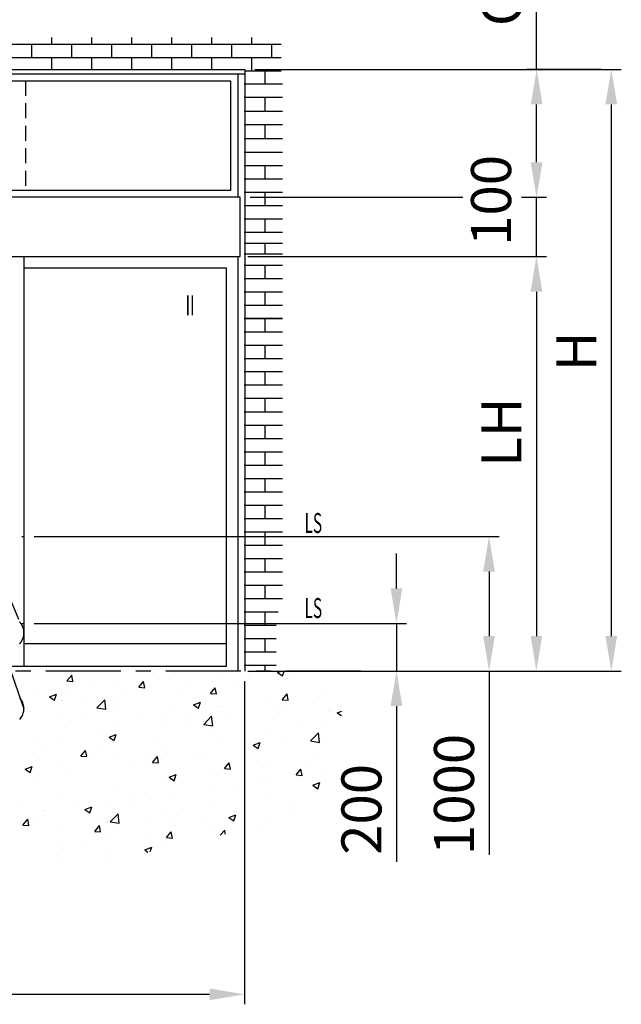
# Model space of a CAD drawing. Units: millimetres. Extents: x 256 to 10662, y -235 to 3244.
# Drawn here: x 10178 to 10239, y 2264 to 2362 of the extents above; entities that cross this region are included whole.
import ezdxf
from ezdxf.enums import TextEntityAlignment as Align

# ---------------------------------------------------------------- set-up
doc = ezdxf.new("R2010")
doc.units = ezdxf.units.MM
for name, pattern in [('HIDDEN', [9.525, 6.35, -3.175]), ('MITTEX2', [4, 2.5, -0.5, 0.5, -0.5]), ('VERDECKTX2', [0.75, 0.5, -0.25])]:
    doc.linetypes.add(name, pattern=pattern)
for name, color, linetype in [('02_BEMASSUNG', 4, 'Continuous'), ('03_MITTELLINIE', 1, 'MITTEX2'), ('04_VERDECKT', 1, 'VERDECKTX2'), ('05_SCHRAFFUR', 1, 'Continuous'), ('07_BESCHRIFTUNG', 2, 'Continuous'), ('08_GESAMTANSICHT', 3, 'Continuous')]:
    doc.layers.add(name, color=color, linetype=linetype)
doc.dimstyles.new('DORMA', dxfattribs={"dimtxt": 4, "dimasz": 3.5, "dimexe": 1, "dimexo": 1, "dimgap": 1.5, "dimtad": 1, "dimzin": 9, "dimdsep": 46, "dimtxsty": 'Standard', "dimcen": 0.09, "dimclrd": 4, "dimclre": 4, "dimclrt": 4, "dimadec": 0, "dimazin": 0, "dimtp": 0.1, "dimtm": 0.1, "dimtfac": 1, "dimtmove": 0, "dimatfit": 3, "dimfxl": 0, "dimtolj": 1, "dimtzin": 0, "dimarcsym": 0})

# ---------------------------------------------------------------- blocks, each defined once
blk = doc.blocks.new('*D161')
at = {"layer": '02_BEMASSUNG', "color": 4, "linetype": 'Continuous'}
for p, q in [((648.179, 713.405), (648.179, 681.083)), ((727.368, 713.405), (727.368, 681.083)), ((651.679, 682.083), (723.868, 682.083))]:
    blk.add_line(p, q, dxfattribs=at)
for points in [[(651.679, 682.667), (651.679, 681.5), (648.179, 682.083)], [(723.868, 682.667), (723.868, 681.5), (727.368, 682.083)]]:
    blk.add_solid(points, dxfattribs=at)
at = {"layer": 'Defpoints', "color": 0, "linetype": 'Continuous'}
for p in [(648.179, 714.405), (727.368, 714.405), (727.368, 682.083)]:
    blk.add_point(p, dxfattribs=at)
at = {"layer": '02_BEMASSUNG', "color": 4, "linetype": 'Continuous', "insert": (689.067, 685.583), "char_height": 4, "attachment_point": 5}
blk.add_mtext('\\A1;{\\C2;B}', dxfattribs=at)
blk = doc.blocks.new('*D163')
at = {"layer": '02_BEMASSUNG', "color": 4, "linetype": 'Continuous'}
for p, q in [((728.368, 774.561), (764.998, 774.561)), ((763.998, 771.061), (763.998, 717.905)), ((727.686, 714.405), (764.998, 714.405))]:
    blk.add_line(p, q, dxfattribs=at)
for points in [[(763.415, 771.061), (764.581, 771.061), (763.998, 774.561)], [(763.415, 717.905), (764.581, 717.905), (763.998, 714.405)]]:
    blk.add_solid(points, dxfattribs=at)
at = {"layer": 'Defpoints', "color": 0, "linetype": 'Continuous'}
for p in [(727.368, 774.561), (726.686, 714.405), (763.998, 714.405)]:
    blk.add_point(p, dxfattribs=at)
at = {"layer": '02_BEMASSUNG', "color": 4, "linetype": 'Continuous', "insert": (760.498, 746.353), "char_height": 4, "attachment_point": 5, "rotation": 90}
blk.add_mtext('\\A1;{\\C2;H}', dxfattribs=at)
blk = doc.blocks.new('*D162')
at = {"layer": '02_BEMASSUNG', "color": 4, "linetype": 'Continuous'}
for p, q in [((727.686, 755.832), (757.514, 755.832)), ((756.514, 752.332), (756.514, 717.905)), ((727.686, 714.405), (757.514, 714.405))]:
    blk.add_line(p, q, dxfattribs=at)
for points in [[(755.93, 752.332), (757.097, 752.332), (756.514, 755.832)], [(755.93, 717.905), (757.097, 717.905), (756.514, 714.405)]]:
    blk.add_solid(points, dxfattribs=at)
at = {"layer": 'Defpoints', "color": 0, "linetype": 'Continuous'}
for p in [(726.686, 755.832), (726.686, 714.405), (756.514, 714.405)]:
    blk.add_point(p, dxfattribs=at)
at = {"layer": '02_BEMASSUNG', "color": 4, "linetype": 'Continuous', "insert": (753.014, 738.286), "char_height": 4, "attachment_point": 5, "rotation": 90}
blk.add_mtext('\\A1;{\\C2;LH}', dxfattribs=at)
blk = doc.blocks.new('*D165')
at = {"layer": '02_BEMASSUNG', "color": 4, "linetype": 'Continuous'}
for p, q in [((742.535, 722.666), (742.535, 726.166)), ((706.321, 719.166), (743.535, 719.166)), ((742.535, 719.166), (742.535, 714.405)), ((727.686, 714.405), (743.535, 714.405)), ((742.535, 710.905), (742.535, 695.338))]:
    blk.add_line(p, q, dxfattribs=at)
for points in [[(741.952, 722.666), (743.118, 722.666), (742.535, 719.166)], [(741.952, 710.905), (743.118, 710.905), (742.535, 714.405)]]:
    blk.add_solid(points, dxfattribs=at)
at = {"layer": 'Defpoints', "color": 0, "linetype": 'Continuous'}
for p in [(705.321, 719.166), (726.686, 714.405), (742.535, 714.405)]:
    blk.add_point(p, dxfattribs=at)
at = {"layer": '02_BEMASSUNG', "color": 4, "linetype": 'Continuous', "insert": (739.035, 700.571), "char_height": 4, "attachment_point": 5, "rotation": 90}
blk.add_mtext('\\A1;{\\C2;200}', dxfattribs=at)
blk = doc.blocks.new('*D164')
at = {"layer": '02_BEMASSUNG', "color": 4, "linetype": 'Continuous'}
for p, q in [((706.321, 727.845), (752.784, 727.845)), ((751.784, 724.345), (751.784, 717.905)), ((727.686, 714.405), (752.784, 714.405)), ((751.784, 714.405), (751.784, 696.038))]:
    blk.add_line(p, q, dxfattribs=at)
for points in [[(751.2, 724.345), (752.367, 724.345), (751.784, 727.845)], [(751.2, 717.905), (752.367, 717.905), (751.784, 714.405)]]:
    blk.add_solid(points, dxfattribs=at)
at = {"layer": 'Defpoints', "color": 0, "linetype": 'Continuous'}
for p in [(705.321, 727.845), (726.686, 714.405), (751.784, 714.405)]:
    blk.add_point(p, dxfattribs=at)
at = {"layer": '02_BEMASSUNG', "color": 4, "linetype": 'Continuous', "insert": (748.284, 702.071), "char_height": 4, "attachment_point": 5, "rotation": 90}
blk.add_mtext('\\A1;{\\C2;1000}', dxfattribs=at)
blk = doc.blocks.new('*D167')
at = {"layer": '02_BEMASSUNG', "color": 4}
for p, q in [((756.541, 774.561), (756.541, 787.061)), ((762.998, 774.561), (755.541, 774.561)), ((756.541, 765.269), (756.541, 771.061)), ((757.526, 761.769), (757.541, 761.769))]:
    blk.add_line(p, q, dxfattribs=at)
for points in [[(755.957, 771.061), (757.124, 771.061), (756.541, 774.561)], [(755.957, 765.269), (757.124, 765.269), (756.541, 761.769)]]:
    blk.add_solid(points, dxfattribs=at)
at = {"layer": 'Defpoints', "color": 0}
for p in [(756.541, 774.561), (763.998, 774.561), (756.526, 761.769)]:
    blk.add_point(p, dxfattribs=at)
at = {"layer": '02_BEMASSUNG', "color": 4, "insert": (753.041, 782.894), "char_height": 4, "attachment_point": 5, "rotation": 90}
blk.add_mtext('\\A1;{\\C2;OH}', dxfattribs=at)
blk = doc.blocks.new('GESAMTANSICHT_ST-CS')
at = {"layer": '02_BEMASSUNG'}
for p, q in [((125.854, 50.865), (125.854, 54.365)), ((97.242, 47.365), (118.506, 47.365)), ((124.354, 47.365), (126.854, 47.365)), ((125.854, 41.427), (125.854, 47.365)), ((97.014, 41.427), (126.854, 41.427)), ((125.854, 37.927), (125.854, 34.427))]:
    blk.add_line(p, q, dxfattribs=at)
for points in [[(125.271, 50.865), (126.438, 50.865), (125.854, 47.365)], [(125.271, 37.927), (126.438, 37.927), (125.854, 41.427)]]:
    blk.add_solid(points, dxfattribs=at)
at = {"layer": '03_MITTELLINIE', "color": 6, "ltscale": 3}
for p, q in [((38.417, 13.441), (74.649, 13.441)), ((38.417, 4.761), (74.649, 4.761))]:
    blk.add_line(p, q, dxfattribs=at)
at = {"layer": '04_VERDECKT', "ltscale": 3}
blk.add_line((74.803, 59.019), (74.803, 48.047), dxfattribs=at)
at = {"layer": '05_SCHRAFFUR'}
for p, q in [((77.427, 62.666), (77.427, 63.342)), ((81.427, 62.666), (81.427, 63.342)), ((85.427, 62.666), (85.427, 63.342)), ((89.427, 62.666), (89.427, 63.342)), ((93.427, 62.666), (93.427, 63.342)), ((97.427, 62.666), (97.427, 63.342)), ((13.682, 62.666), (100.338, 62.666)), ((75.427, 61.332), (75.427, 62.666)), ((79.427, 61.332), (79.427, 62.666)), ((83.427, 61.332), (83.427, 62.666)), ((87.427, 61.332), (87.427, 62.666)), ((91.427, 61.332), (91.427, 62.666)), ((95.427, 61.332), (95.427, 62.666)), ((99.427, 61.332), (99.427, 62.666)), ((13.682, 61.332), (100.338, 61.332)), ((77.427, 60.156), (77.427, 61.332)), ((81.427, 60.156), (81.427, 61.332)), ((85.427, 60.156), (85.427, 61.332)), ((89.427, 60.156), (89.427, 61.332)), ((93.427, 60.156), (93.427, 61.332)), ((97.427, 59.999), (97.427, 61.332)), ((96.697, 59.999), (100.338, 59.999)), ((98.738, 58.665), (98.738, 59.999)), ((100.483, 58.665), (96.657, 58.665)), ((96.738, 57.332), (96.738, 58.665)), ((100.483, 57.332), (96.657, 57.332)), ((98.738, 55.952), (98.738, 57.286)), ((100.483, 55.952), (96.657, 55.952)), ((96.738, 54.619), (96.738, 55.952)), ((100.483, 54.619), (96.657, 54.619)), ((98.738, 53.285), (98.738, 54.619)), ((100.483, 53.199), (96.657, 53.199)), ((96.738, 51.866), (96.738, 53.199)), ((100.483, 51.854), (96.657, 51.854)), ((96.738, 50.52), (96.738, 51.854)), ((100.483, 50.52), (96.657, 50.52)), ((98.738, 49.187), (98.738, 50.52)), ((100.483, 49.187), (96.657, 49.187)), ((96.738, 47.853), (96.738, 49.187)), ((100.483, 47.853), (96.657, 47.853)), ((98.738, 46.52), (98.738, 47.853)), ((100.483, 46.52), (96.657, 46.52)), ((96.738, 45.186), (96.738, 46.52)), ((100.483, 45.186), (96.657, 45.186)), ((98.738, 43.844), (98.738, 45.177)), ((100.483, 43.844), (96.657, 43.844)), ((96.738, 42.743), (96.738, 43.844)), ((100.483, 42.743), (96.657, 42.743)), ((98.738, 41.692), (98.738, 42.743)), ((100.483, 41.692), (96.657, 41.692)), ((96.738, 40.56), (96.738, 41.692)), ((100.483, 40.56), (96.657, 40.56)), ((98.738, 39.227), (98.738, 40.56)), ((100.483, 39.227), (96.657, 39.227)), ((96.738, 37.893), (96.738, 39.227)), ((100.483, 37.893), (96.657, 37.893)), ((98.738, 36.56), (98.738, 37.893)), ((100.483, 36.56), (96.657, 36.56)), ((96.738, 35.226), (96.738, 36.56)), ((100.483, 35.229), (96.657, 35.229)), ((100.483, 35.226), (96.657, 35.226)), ((98.738, 33.895), (98.738, 35.229)), ((100.483, 33.895), (96.657, 33.895)), ((96.738, 32.562), (96.738, 33.895)), ((100.483, 32.562), (96.657, 32.562)), ((98.738, 31.228), (98.738, 32.562)), ((100.483, 31.228), (96.657, 31.228)), ((96.738, 29.895), (96.738, 31.228)), ((100.483, 29.897), (96.657, 29.897)), ((98.738, 28.594), (98.738, 29.927)), ((100.483, 28.563), (96.657, 28.563)), ((96.738, 27.23), (96.738, 28.563)), ((100.483, 27.23), (96.657, 27.23)), ((98.738, 25.896), (98.738, 27.23)), ((100.483, 25.896), (96.657, 25.896)), ((96.738, 24.563), (96.738, 25.896)), ((100.483, 24.563), (96.657, 24.563)), ((98.738, 23.229), (98.738, 24.563)), ((100.483, 23.229), (96.657, 23.229)), ((96.738, 21.896), (96.738, 23.229)), ((100.483, 21.896), (96.657, 21.896)), ((98.738, 20.562), (98.738, 21.896)), ((100.483, 20.562), (96.657, 20.562)), ((96.738, 19.229), (96.738, 20.562)), ((100.483, 19.229), (96.657, 19.229)), ((98.738, 17.895), (98.738, 19.229)), ((100.483, 17.895), (96.657, 17.895)), ((96.738, 16.562), (96.738, 17.895)), ((100.483, 16.562), (96.657, 16.562)), ((98.738, 15.228), (98.738, 16.562)), ((100.483, 15.228), (96.657, 15.228)), ((96.738, 13.895), (96.738, 15.228)), ((100.483, 13.895), (96.657, 13.895)), ((98.738, 12.561), (98.738, 13.895)), ((100.483, 12.561), (96.657, 12.561)), ((96.738, 11.228), (96.738, 12.561)), ((100.483, 11.228), (96.657, 11.228)), ((98.738, 9.894), (98.738, 11.228)), ((100.483, 9.894), (96.657, 9.894)), ((96.738, 8.561), (96.738, 9.894)), ((100.483, 8.561), (96.657, 8.561)), ((98.738, 7.227), (98.738, 8.561)), ((100.483, 7.227), (96.657, 7.227)), ((96.738, 5.894), (96.738, 7.227)), ((100.033, 5.894), (96.657, 5.894)), ((98.738, 4.561), (98.738, 5.894)), ((99.843, 4.561), (96.657, 4.561)), ((96.738, 3.227), (96.738, 4.561)), ((99.842, 3.227), (96.657, 3.227)), ((98.738, 1.893), (98.738, 3.227)), ((99.842, 1.893), (96.657, 1.893)), ((96.738, 0.56), (96.738, 1.893)), ((99.841, 0.56), (96.657, 0.56)), ((98.738, 0), (98.738, 0.56)), ((99.975, -0.15), (100.365, 0)), ((100.472, -0.486), (100.635, 0)), ((78.935, -0.985), (79.418, -0.41)), ((79.533, -1.037), (79.418, -0.41)), ((87.442, -0.167), (87.442, -0.167)), ((89.097, -0.871), (89.097, -0.871)), ((94.148, -0.231), (94.148, -0.231)), ((96.549, -0.715), (96.549, -0.715)), ((97.206, -0.287), (97.206, -0.287)), ((97.311, -0.501), (97.311, -0.501)), ((99.741, -0.204), (99.741, -0.204)), ((99.975, -0.15), (100.472, -0.485)), ((100.993, -0.785), (100.993, -0.785)), ((101.502, -0.36), (101.502, -0.36)), ((78.935, -0.985), (79.533, -1.037)), ((81.61, -1.168), (81.61, -1.168)), ((83.962, -1.575), (83.962, -1.575)), ((86.108, -1.612), (86.59, -1.038)), ((86.108, -1.612), (86.706, -1.664)), ((86.706, -1.665), (86.59, -1.038)), ((91.02, -1.33), (91.02, -1.33)), ((93.281, -2.24), (93.763, -1.665)), ((93.523, -1), (93.523, -1)), ((93.879, -2.292), (93.763, -1.665)), ((95.67, -1.361), (95.67, -1.361)), ((75.778, -2.169), (75.778, -2.169)), ((77.201, -2.574), (77.901, -2.305)), ((77.201, -2.574), (77.699, -2.91)), ((77.699, -2.91), (77.902, -2.306)), ((78.483, -2.911), (78.483, -2.911)), ((78.768, -2.325), (78.768, -2.325)), ((80.917, -2.66), (80.917, -2.66)), ((81.942, -3.682), (82.721, -2.87)), ((82.831, -3.82), (82.721, -2.87)), ((84.704, -2.161), (84.704, -2.161)), ((89.838, -2.362), (89.838, -2.362)), ((93.281, -2.24), (93.878, -2.292)), ((99.22, -2.81), (99.22, -2.81)), ((100.453, -2.867), (100.935, -2.293)), ((100.453, -2.867), (101.051, -2.919)), ((101.051, -2.92), (100.936, -2.293)), ((104.354, -2.106), (104.354, -2.106)), ((78.414, -2.989), (78.414, -2.989)), ((81.942, -3.682), (82.831, -3.82)), ((83.821, -3.136), (83.821, -3.136)), ((84.006, -3.363), (84.006, -3.363)), ((89.159, -3.362), (89.159, -3.362)), ((91.573, -3.375), (92.273, -3.106)), ((91.573, -3.375), (92.07, -3.711)), ((92.07, -3.711), (92.273, -3.107)), ((94.026, -3.56), (94.026, -3.56)), ((94.497, -3.587), (94.497, -3.587)), ((99.835, -3.813), (99.835, -3.813)), ((100.995, -3.614), (100.995, -3.614)), ((103.499, -3.285), (103.499, -3.285)), ((105.321, -3.86), (105.321, -3.86)), ((75.253, -4.028), (75.253, -4.028)), ((78.174, -4.364), (78.174, -4.364)), ((80.591, -4.254), (80.591, -4.254)), ((83.841, -4.904), (83.841, -4.904)), ((85.929, -4.48), (85.929, -4.48)), ((88.975, -4.2), (88.975, -4.2)), ((91.267, -4.705), (91.267, -4.705)), ((92.614, -5.337), (93.393, -4.525)), ((93.504, -5.475), (93.393, -4.526)), ((94.68, -4.446), (94.68, -4.446)), ((99.489, -4.861), (99.489, -4.861)), ((105.174, -4.038), (105.174, -4.038)), ((105.944, -4.176), (106.392, -4.004)), ((105.944, -4.176), (106.355, -4.453)), ((78.647, -5.654), (78.647, -5.654)), ((88.389, -5.274), (88.389, -5.274)), ((90.893, -4.944), (90.893, -4.944)), ((92.614, -5.337), (93.503, -5.475)), ((93.657, -5.862), (93.657, -5.862)), ((96.606, -4.931), (96.606, -4.931)), ((101.944, -5.156), (101.944, -5.156)), ((104.233, -5.435), (104.233, -5.435)), ((78.286, -6.604), (78.286, -6.604)), ((82.074, -6.105), (82.074, -6.105)), ((83.17, -6.6), (83.87, -6.332)), ((83.17, -6.6), (83.668, -6.936)), ((83.668, -6.936), (83.871, -6.332)), ((87.825, -6.863), (87.825, -6.863)), ((93.905, -6.889), (93.905, -6.889)), ((99.098, -6.139), (99.098, -6.139)), ((103.287, -6.992), (104.065, -6.18)), ((104.176, -7.131), (104.066, -6.181)), ((104.655, -6.73), (104.655, -6.73)), ((75.783, -6.933), (75.783, -6.933)), ((81.993, -7.864), (81.993, -7.864)), ((88.854, -7.529), (88.854, -7.529)), ((97.542, -7.401), (98.242, -7.133)), ((97.542, -7.401), (98.039, -7.737)), ((98.039, -7.737), (98.242, -7.133)), ((98.365, -7.558), (98.365, -7.558)), ((100.868, -7.229), (100.868, -7.229)), ((103.287, -6.992), (104.176, -7.13)), ((76.493, -7.994), (76.493, -7.994)), ((80.323, -8.506), (80.805, -7.932)), ((80.323, -8.506), (80.921, -8.559)), ((80.921, -8.559), (80.805, -7.932)), ((81.831, -8.219), (81.831, -8.219)), ((83.719, -8.233), (83.719, -8.233)), ((87.169, -8.445), (87.169, -8.445)), ((87.496, -9.134), (87.978, -8.559)), ((88.094, -9.187), (87.978, -8.56)), ((92.049, -8.39), (92.049, -8.39)), ((92.508, -8.67), (92.508, -8.67)), ((104.111, -8.764), (104.111, -8.764)), ((74.768, -9.826), (75.468, -9.557)), ((74.768, -9.826), (75.266, -10.161)), ((75.266, -10.162), (75.469, -9.557)), ((76.162, -8.865), (76.162, -8.865)), ((78.525, -8.983), (78.525, -8.983)), ((85.759, -9.218), (85.759, -9.218)), ((87.496, -9.134), (88.093, -9.186)), ((88.262, -8.888), (88.262, -8.888)), ((94.668, -9.761), (95.15, -9.187)), ((94.668, -9.761), (95.266, -9.814)), ((95.266, -9.814), (95.151, -9.187)), ((97.846, -8.896), (97.846, -8.896)), ((98.977, -9.468), (98.977, -9.468)), ((101.841, -10.389), (102.323, -9.814)), ((102.439, -10.442), (102.323, -9.815)), ((103.184, -9.122), (103.184, -9.122)), ((104.908, -9.826), (104.908, -9.826)), ((75.656, -10.548), (75.656, -10.548)), ((79.443, -10.049), (79.443, -10.049)), ((89.139, -10.627), (89.84, -10.358)), ((89.139, -10.627), (89.637, -10.962)), ((89.637, -10.962), (89.84, -10.358)), ((93.783, -10.218), (93.783, -10.218)), ((99.076, -10.827), (99.076, -10.827)), ((101.841, -10.389), (102.438, -10.441)), ((102.025, -10.674), (102.025, -10.674)), ((83.598, -11.562), (83.598, -11.562)), ((88.732, -10.858), (88.732, -10.858)), ((95.734, -11.502), (95.734, -11.502)), ((98.237, -11.173), (98.237, -11.173)), ((103.511, -11.428), (104.211, -11.159)), ((103.511, -11.428), (104.008, -11.763)), ((104.008, -11.763), (104.211, -11.159)), ((78.404, -12.312), (78.404, -12.312)), ((89.419, -12.334), (89.419, -12.334)), ((93.244, -11.828), (93.244, -11.828)), ((98.855, -12.797), (98.855, -12.797)), ((103.99, -12.093), (103.99, -12.093)), ((74.546, -13.104), (74.546, -13.104)), ((79.884, -13.329), (79.884, -13.329)), ((80.737, -13.852), (81.437, -13.583)), ((81.235, -14.188), (81.438, -13.583)), ((83.128, -13.162), (83.128, -13.162)), ((85.222, -13.555), (85.222, -13.555)), ((85.631, -12.832), (85.631, -12.832)), ((87.412, -12.83), (87.412, -12.83)), ((90.56, -13.78), (90.56, -13.78)), ((93.661, -13.547), (93.661, -13.547)), ((101.472, -13.023), (101.472, -13.023)), ((76.654, -14.447), (76.654, -14.447)), ((76.812, -13.993), (76.812, -13.993)), ((80.737, -13.852), (81.235, -14.187)), ((81.581, -13.831), (81.581, -13.831)), ((81.992, -14.673), (81.992, -14.673)), ((83.267, -15.078), (84.046, -14.266)), ((84.157, -15.216), (84.047, -14.267)), ((88.61, -14.187), (88.61, -14.187)), ((95.108, -14.653), (95.809, -14.384)), ((95.108, -14.653), (95.606, -14.988)), ((95.606, -14.989), (95.809, -14.384)), ((95.64, -14.024), (95.64, -14.024)), ((95.899, -14.006), (95.899, -14.006)), ((99.394, -14.618), (99.394, -14.618)), ((101.237, -14.232), (101.237, -14.232)), ((74.538, -15.401), (75.02, -14.826)), ((74.538, -15.401), (75.136, -15.453)), ((75.136, -15.453), (75.02, -14.827)), ((75.749, -14.832), (75.749, -14.832)), ((78.282, -15.641), (78.282, -15.641)), ((81.71, -16.028), (82.193, -15.454)), ((82.308, -16.081), (82.193, -15.454)), ((83.267, -15.078), (84.157, -15.216)), ((83.476, -14.891), (83.476, -14.891)), ((87.331, -14.898), (87.331, -14.898)), ((89.809, -15.025), (89.809, -15.025)), ((92.669, -15.124), (92.669, -15.124)), ((93.103, -15.446), (93.103, -15.446)), ((95.607, -15.117), (95.607, -15.117)), ((98.007, -15.349), (98.007, -15.349)), ((81.71, -16.028), (82.308, -16.081)), ((83.977, -16.026), (83.977, -16.026)), ((86.788, -16.278), (86.788, -16.278)), ((88.883, -16.656), (89.365, -16.081)), ((88.883, -16.656), (89.481, -16.708)), ((89.481, -16.709), (89.365, -16.082)), ((94.238, -16.423), (94.719, -15.922)), ((94.763, -16.3), (94.719, -15.922)), ((78.145, -17.027), (78.145, -17.027)), ((80.497, -17.106), (80.497, -17.106)), ((83.001, -16.777), (83.001, -16.777)), ((86.706, -17.878), (87.406, -17.609)), ((87.26, -18.047), (87.407, -17.61)), ((88.489, -17.516), (88.489, -17.516)), ((77.894, -18.412), (77.894, -18.412)), ((83.233, -18.638), (83.233, -18.638)), ((83.354, -18.22), (83.354, -18.22)), ((86.706, -17.878), (87.035, -18.1)), ((78.16, -18.97), (78.16, -18.97))]:
    blk.add_line(p, q, dxfattribs=at)
at = {"layer": '08_GESAMTANSICHT'}
for p, q in [((17.508, 60.156), (96.697, 60.156)), ((96.697, 60.156), (96.697, 0)), ((17.508, 59.701), (96.697, 59.701)), ((96.014, 59.701), (96.014, 47.365)), ((56.42, 59.019), (95.268, 59.019)), ((95.268, 59.019), (95.268, 48.047)), ((96.242, 47.365), (17.963, 47.365)), ((95.268, 48.047), (56.42, 48.047)), ((96.242, 41.427), (96.242, 47.365)), ((17.963, 41.427), (96.242, 41.427)), ((74.649, 41.427), (74.649, 40.289)), ((96.014, 41.427), (96.014, 0)), ((74.649, 40.289), (74.649, 0.482)), ((94.876, 40.289), (74.649, 40.289)), ((94.876, 0.482), (94.876, 40.289)), ((74.649, 2.757), (94.876, 2.757)), ((19.328, 0.482), (94.876, 0.482))]:
    blk.add_line(p, q, dxfattribs=at)
at = {"layer": '08_GESAMTANSICHT', "color": 6, "linetype": 'HIDDEN'}
blk.add_line((57.061, 46.227), (74.649, 3.82), dxfattribs=at)
at = {"layer": '08_GESAMTANSICHT', "color": 6, "linetype": 'Continuous'}
blk.add_line((57.102, 46.227), (74.649, -3.766), dxfattribs=at)
at = {"layer": '08_GESAMTANSICHT', "color": 7, "linetype": 'MITTEX2', "ltscale": 3}
blk.add_line((108.316, 0), (0, 0), dxfattribs=at)
at = {"layer": '08_GESAMTANSICHT', "color": 6, "linetype": 'HIDDEN'}
for centre, radius, start, end in [((72.662, 3.572), 2.055, 33.56616, 40.69305), ((72.904, 3.733), 1.765, 25.66212, 33.54827), ((73.056, 3.807), 1.596, 17.19268, 25.62747), ((73.091, 3.822), 1.558, 359.91754, 17.05998), ((72.903, 3.906), 1.766, 326.45524, 334.34086), ((73.056, 3.832), 1.596, 334.37551, 342.80948), ((73.091, 3.817), 1.558, 342.94219, 0.0825), ((72.662, 4.067), 2.056, 319.31071, 326.43734)]:
    blk.add_arc(centre, radius, start, end, dxfattribs=at)
at = {"layer": '08_GESAMTANSICHT', "color": 6, "linetype": 'Continuous'}
for centre, radius, start, end in [((72.662, -4.014), 2.055, 33.56616, 40.69305), ((72.904, -3.853), 1.765, 25.66212, 33.54827), ((73.056, -3.778), 1.596, 17.19268, 25.62747), ((73.091, -3.764), 1.558, 359.91754, 17.05998), ((73.091, -3.768), 1.558, 342.94002, 0.08246), ((72.662, -3.518), 2.055, 319.30695, 326.43384), ((72.904, -3.679), 1.765, 326.45173, 334.33788), ((73.056, -3.754), 1.596, 334.37253, 342.80732)]:
    blk.add_arc(centre, radius, start, end, dxfattribs=at)
at = {"layer": '02_BEMASSUNG', "insert": (121.316, 47.052), "char_height": 4, "attachment_point": 5, "rotation": 90}
blk.add_mtext('{\\C2;100}', dxfattribs=at)
at = {"layer": '07_BESCHRIFTUNG', "width": 0.5625}
for s, p in [('II', (91.241, 36.567)), ('LS', (103.559, 14.801)), ('LS', (103.559, 6.298))]:
    blk.add_text(s, height=2, dxfattribs=at).set_placement(p, align=Align.MIDDLE_CENTER)
at = {"layer": '02_BEMASSUNG'}
dim = blk.add_linear_dim(base=(125.869, 60.156), p1=(125.854, 47.365), p2=(133.327, 60.156), angle=90, text='{\\C2;OH}', dimstyle='DORMA', dxfattribs=at)
dim.commit()
dim.dimension.update_dxf_attribs({"geometry": '*D167', "text_midpoint": (125.869, 68.489), "dimtype": 128, "insert": (-630.672, -714.405)})
at = {"layer": '02_BEMASSUNG', "linetype": 'Continuous'}
for base, p1, text, picture, middle in [((133.327, 0), (96.697, 60.156), '{\\C2;H}', '*D163', (133.327, 31.949)), ((125.842, 0), (96.014, 41.427), '{\\C2;LH}', '*D162', (125.842, 23.881)), ((121.112, 0), (74.649, 13.441), '{\\C2;1000}', '*D164', (121.112, -12.333)), ((111.863, 0), (74.649, 4.761), '{\\C2;200}', '*D165', (111.863, -13.833))]:
    dim = blk.add_linear_dim(base=base, p1=p1, p2=(96.014, 0), angle=90, text=text, dimstyle='DORMA', dxfattribs=at)
    dim.commit()
    dim.dimension.update_dxf_attribs({"geometry": picture, "text_midpoint": middle, "dimtype": 128, "insert": (-630.672, -714.405)})
dim = blk.add_linear_dim(base=(96.697, -32.321), p1=(17.508, 0), p2=(96.697, 0), text='{\\C2;B}', dimstyle='DORMA', dxfattribs=at)
dim.commit()
dim.dimension.update_dxf_attribs({"geometry": '*D161', "text_midpoint": (58.396, -32.321), "dimtype": 128, "insert": (-630.672, -714.405)})

msp = doc.modelspace()

# ---------------------------------------------------------------- block references
at = {"layer": '08_GESAMTANSICHT'}
msp.add_blockref('GESAMTANSICHT_ST-CS', (10104.279, 2296.892), dxfattribs=at)

doc.saveas('drawing.dxf')
